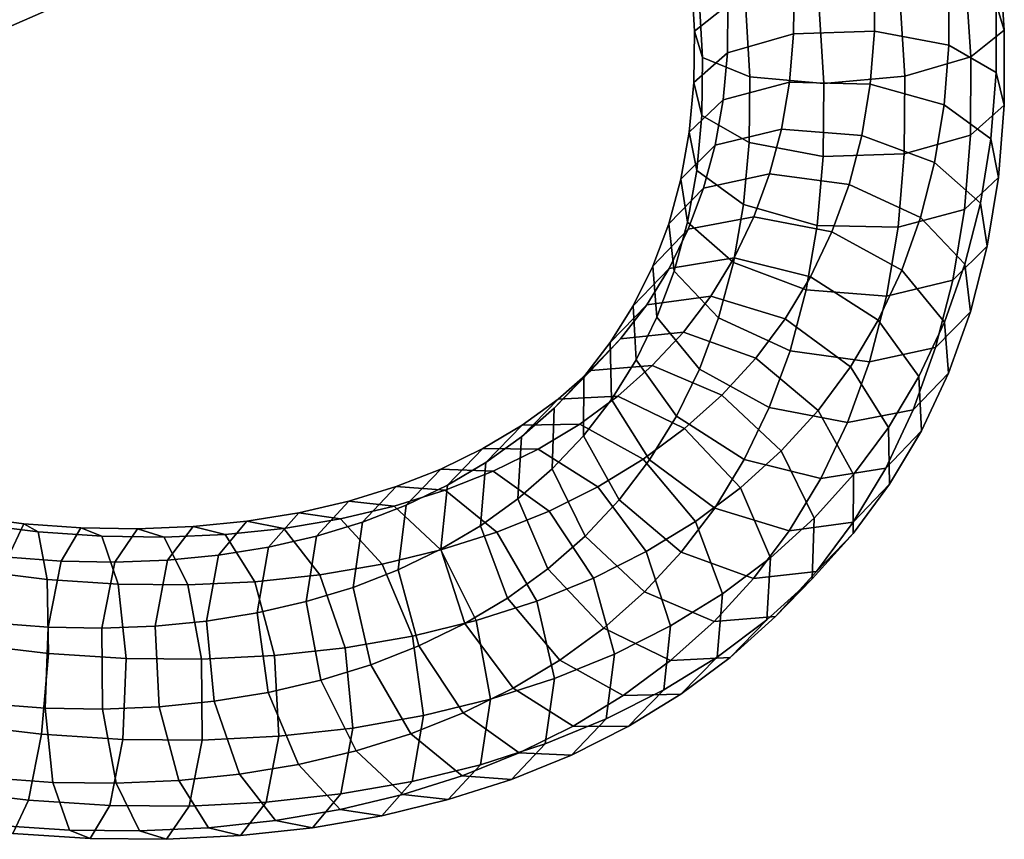
# Model space of a CAD drawing. Units: metres. Extents: x -7.2 to 8.7, y -8.3 to 8.6.
# Drawn here: x 1.6 to 7.2, y -7.8 to -3.1 of the extents above; entities that cross this region are included whole.
import ezdxf

# ---------------------------------------------------------------- set-up
doc = ezdxf.new("R2010")
doc.units = ezdxf.units.M

msp = doc.modelspace()

# ---------------------------------------------------------------- linework, layer by layer
for points in [[(7.112788, -2.612133, 1.112908), (7.156565, -2.724986, 1.562782), (7.186889, -3.164843, 1.414669), (7.14092, -3.014074, 0.976269)], [(5.396168, -2.868277, 1.215696), (5.588239, -2.736226, 0.812322), (5.605556, -3.019169, 0.706767), (5.414003, -3.170726, 1.103474)], [(7.156565, -2.724986, 1.562782), (6.964493, -2.857037, 1.966155), (6.995337, -3.3164, 1.811377), (7.186889, -3.164843, 1.414669)], [(1.481825, -3.007854, 2.169233), (1.411678, -3.179593, 1.741888), (1.732777, -3.040135, 1.571851), (1.856158, -2.846595, 1.977262)], [(5.439944, -2.981131, 1.66557), (5.396168, -2.868277, 1.215696), (5.414003, -3.170726, 1.103474), (5.459972, -3.321495, 1.541875)], [(5.983304, -2.907433, 0.458049), (6.446029, -2.865458, 0.423964), (6.444726, -3.170648, 0.286881), (5.981087, -3.186152, 0.329743)], [(6.446029, -2.865458, 0.423964), (6.869746, -2.904491, 0.613646), (6.868984, -3.251152, 0.461705), (6.444726, -3.170648, 0.286881)], [(6.964493, -2.857037, 1.966155), (6.588038, -2.972902, 2.214944), (6.617589, -3.428136, 2.060094), (6.995337, -3.3164, 1.811377)], [(5.605556, -3.019169, 0.706767), (5.983304, -2.907433, 0.458049), (5.981087, -3.186152, 0.329743), (5.602298, -3.29351, 0.578805)], [(6.869746, -2.904491, 0.613646), (7.14092, -3.014074, 0.976269), (7.140181, -3.406092, 0.807371), (6.868984, -3.251152, 0.461705)], [(5.70784, -3.044548, 2.041401), (5.439944, -2.981131, 1.66557), (5.459972, -3.321495, 1.541875), (5.731146, -3.431077, 1.904497)], [(6.588038, -2.972902, 2.214944), (6.128072, -3.041536, 2.242486), (6.154863, -3.470111, 2.094179), (6.617589, -3.428136, 2.060094)], [(1.411678, -3.179593, 1.741888), (1.239201, -3.132985, 1.311634), (1.511566, -3.013288, 1.162725), (1.732777, -3.040135, 1.571851)], [(5.414003, -3.170726, 1.103474), (5.605556, -3.019169, 0.706767), (5.602298, -3.29351, 0.578805), (5.409856, -3.463955, 0.967332)], [(6.128072, -3.041536, 2.242486), (5.70784, -3.044548, 2.041401), (5.731146, -3.431077, 1.904497), (6.154863, -3.470111, 2.094179)], [(7.14092, -3.014074, 0.976269), (7.186889, -3.164843, 1.414669), (7.18565, -3.593954, 1.231257), (7.140181, -3.406092, 0.807371)], [(5.459972, -3.321495, 1.541875), (5.414003, -3.170726, 1.103474), (5.409856, -3.463955, 0.967332), (5.455325, -3.651816, 1.391219)], [(5.602298, -3.29351, 0.578805), (5.981087, -3.186152, 0.329743), (5.957453, -3.462224, 0.179845), (5.578139, -3.562707, 0.430967)], [(5.981087, -3.186152, 0.329743), (6.444726, -3.170648, 0.286881), (6.42007, -3.472848, 0.12588), (5.957453, -3.462224, 0.179845)], [(6.444726, -3.170648, 0.286881), (6.868984, -3.251152, 0.461705), (6.84203, -3.591733, 0.283534), (6.42007, -3.472848, 0.12588)], [(7.186889, -3.164843, 1.414669), (6.995337, -3.3164, 1.811377), (6.993207, -3.764398, 1.619784), (7.18565, -3.593954, 1.231257)], [(6.868984, -3.251152, 0.461705), (7.140181, -3.406092, 0.807371), (7.110271, -3.787024, 0.610562), (6.84203, -3.591733, 0.283534)], [(5.409856, -3.463955, 0.967332), (5.602298, -3.29351, 0.578805), (5.578139, -3.562707, 0.430967), (5.383763, -3.747373, 0.81196)], [(5.731146, -3.431077, 1.904497), (5.459972, -3.321495, 1.541875), (5.455325, -3.651816, 1.391219), (5.726522, -3.806757, 1.736884)], [(6.995337, -3.3164, 1.811377), (6.617589, -3.428136, 2.060094), (6.614419, -3.871756, 1.868846), (6.993207, -3.764398, 1.619784)], [(6.154863, -3.470111, 2.094179), (5.731146, -3.431077, 1.904497), (5.726522, -3.806757, 1.736884), (6.150779, -3.88726, 1.911708)], [(6.617589, -3.428136, 2.060094), (6.154863, -3.470111, 2.094179), (6.150779, -3.88726, 1.911708), (6.614419, -3.871756, 1.868846)], [(7.140181, -3.406092, 0.807371), (7.18565, -3.593954, 1.231257), (7.152917, -4.006392, 1.019338), (7.110271, -3.787024, 0.610562)], [(5.455325, -3.651816, 1.391219), (5.409856, -3.463955, 0.967332), (5.383763, -3.747373, 0.81196), (5.42641, -3.966741, 1.220736)], [(5.578139, -3.562707, 0.430967), (5.957453, -3.462224, 0.179845), (5.911567, -3.730654, 0.012857), (5.532624, -3.82189, 0.268038)], [(5.957453, -3.462224, 0.179845), (6.42007, -3.472848, 0.12588), (6.371081, -3.767407, -0.054486), (5.911567, -3.730654, 0.012857)], [(6.42007, -3.472848, 0.12588), (6.84203, -3.591733, 0.283534), (6.788039, -3.922299, 0.084053), (6.371081, -3.767407, -0.054486)], [(5.383763, -3.747373, 0.81196), (5.578139, -3.562707, 0.430967), (5.532624, -3.82189, 0.268038), (5.33579, -4.016667, 0.642681)], [(6.84203, -3.591733, 0.283534), (7.110271, -3.787024, 0.610562), (7.050718, -4.153828, 0.391352), (6.788039, -3.922299, 0.084053)], [(7.18565, -3.593954, 1.231257), (6.993207, -3.764398, 1.619784), (6.958541, -4.191058, 1.40033), (7.152917, -4.006392, 1.019338)], [(5.726522, -3.806757, 1.736884), (5.455325, -3.651816, 1.391219), (5.42641, -3.966741, 1.220736), (5.69465, -4.162032, 1.547764)], [(5.42641, -3.966741, 1.220736), (5.383763, -3.747373, 0.81196), (5.33579, -4.016667, 0.642681), (5.373805, -4.262794, 1.0364)], [(5.532624, -3.82189, 0.268038), (5.911567, -3.730654, 0.012857), (5.843992, -3.985445, -0.168787), (5.466146, -4.067608, 0.09106)], [(5.911567, -3.730654, 0.012857), (6.371081, -3.767407, -0.054486), (6.298344, -4.047383, -0.251047), (5.843992, -3.985445, -0.168787)], [(6.371081, -3.767407, -0.054486), (6.788039, -3.922299, 0.084053), (6.707458, -4.236827, -0.13368), (6.298344, -4.047383, -0.251047)], [(6.993207, -3.764398, 1.619784), (6.614419, -3.871756, 1.868846), (6.579227, -4.291541, 1.651453), (6.958541, -4.191058, 1.40033)], [(5.33579, -4.016667, 0.642681), (5.532624, -3.82189, 0.268038), (5.466146, -4.067608, 0.09106), (5.26605, -4.271858, 0.458868)], [(6.150779, -3.88726, 1.911708), (5.726522, -3.806757, 1.736884), (5.69465, -4.162032, 1.547764), (6.116611, -4.280917, 1.705417)], [(7.110271, -3.787024, 0.610562), (7.152917, -4.006392, 1.019338), (7.088734, -4.399955, 0.785071), (7.050718, -4.153828, 0.391352)], [(6.614419, -3.871756, 1.868846), (6.150779, -3.88726, 1.911708), (6.116611, -4.280917, 1.705417), (6.579227, -4.291541, 1.651453)], [(6.788039, -3.922299, 0.084053), (7.050718, -4.153828, 0.391352), (6.961714, -4.503016, 0.151866), (6.707458, -4.236827, -0.13368)], [(5.69465, -4.162032, 1.547764), (5.42641, -3.966741, 1.220736), (5.373805, -4.262794, 1.0364), (5.636485, -4.494323, 1.343699)], [(5.466146, -4.067608, 0.09106), (5.843992, -3.985445, -0.168787), (5.753506, -4.231751, -0.365025), (5.378053, -4.303694, -0.098758)], [(5.843992, -3.985445, -0.168787), (6.298344, -4.047383, -0.251047), (6.200696, -4.317508, -0.463542), (5.753506, -4.231751, -0.365025)], [(5.373805, -4.262794, 1.0364), (5.33579, -4.016667, 0.642681), (5.26605, -4.271858, 0.458868), (5.297318, -4.543467, 0.836082)], [(6.298344, -4.047383, -0.251047), (6.707458, -4.236827, -0.13368), (6.599799, -4.537985, -0.367911), (6.200696, -4.317508, -0.463542)], [(7.152917, -4.006392, 1.019338), (6.958541, -4.191058, 1.40033), (6.8919, -4.594732, 1.159714), (7.088734, -4.399955, 0.785071)], [(5.26605, -4.271858, 0.458868), (5.466146, -4.067608, 0.09106), (5.378053, -4.303694, -0.098758), (5.174939, -4.51406, 0.263913)], [(6.116611, -4.280917, 1.705417), (5.69465, -4.162032, 1.547764), (5.636485, -4.494323, 1.343699), (6.053443, -4.649216, 1.482238)], [(7.050718, -4.153828, 0.391352), (7.088734, -4.399955, 0.785071), (6.992982, -4.774624, 0.52908), (6.961714, -4.503016, 0.151866)], [(6.958541, -4.191058, 1.40033), (6.579227, -4.291541, 1.651453), (6.512957, -4.685967, 1.414894), (6.8919, -4.594732, 1.159714)], [(5.297318, -4.543467, 0.836082), (5.26605, -4.271858, 0.458868), (5.174939, -4.51406, 0.263913), (5.19859, -4.806479, 0.625812)], [(5.378053, -4.303694, -0.098758), (5.753506, -4.231751, -0.365025), (5.640504, -4.466692, -0.571333), (5.269028, -4.527332, -0.296802)], [(5.636485, -4.494323, 1.343699), (5.373805, -4.262794, 1.0364), (5.297318, -4.543467, 0.836082), (5.551574, -4.809655, 1.121628)], [(5.753506, -4.231751, -0.365025), (6.200696, -4.317508, -0.463542), (6.078442, -4.575233, -0.687384), (5.640504, -4.466692, -0.571333)], [(6.579227, -4.291541, 1.651453), (6.116611, -4.280917, 1.705417), (6.053443, -4.649216, 1.482238), (6.512957, -4.685967, 1.414894)], [(6.707458, -4.236827, -0.13368), (6.961714, -4.503016, 0.151866), (6.843876, -4.834106, -0.103756), (6.599799, -4.537985, -0.367911)], [(5.174939, -4.51406, 0.263913), (5.378053, -4.303694, -0.098758), (5.269028, -4.527332, -0.296802), (5.063551, -4.740905, 0.062648)], [(6.200696, -4.317508, -0.463542), (6.599799, -4.537985, -0.367911), (6.465497, -4.823873, -0.61386), (6.078442, -4.575233, -0.687384)], [(7.088734, -4.399955, 0.785071), (6.8919, -4.594732, 1.159714), (6.792886, -4.978874, 0.896887), (6.992982, -4.774624, 0.52908)], [(5.269028, -4.527332, -0.296802), (5.640504, -4.466692, -0.571333), (5.506754, -4.685225, -0.78439), (5.140233, -4.735133, -0.501176)], [(5.640504, -4.466692, -0.571333), (6.078442, -4.575233, -0.687384), (5.933482, -4.815217, -0.918719), (5.506754, -4.685225, -0.78439)], [(6.053443, -4.649216, 1.482238), (5.636485, -4.494323, 1.343699), (5.551574, -4.809655, 1.121628), (5.960689, -4.999099, 1.238995)], [(6.961714, -4.503016, 0.151866), (6.992982, -4.774624, 0.52908), (6.867527, -5.126526, 0.258141), (6.843876, -4.834106, -0.103756)], [(5.063551, -4.740905, 0.062648), (5.269028, -4.527332, -0.296802), (5.140233, -4.735133, -0.501176), (4.932127, -4.951569, -0.144965)], [(5.19859, -4.806479, 0.625812), (5.174939, -4.51406, 0.263913), (5.063551, -4.740905, 0.062648), (5.07913, -5.050185, 0.410704)], [(5.551574, -4.809655, 1.121628), (5.297318, -4.543467, 0.836082), (5.19859, -4.806479, 0.625812), (5.442667, -5.102601, 0.889966)], [(6.599799, -4.537985, -0.367911), (6.843876, -4.834106, -0.103756), (6.697958, -5.145987, -0.370461), (6.465497, -4.823873, -0.61386)], [(6.078442, -4.575233, -0.687384), (6.465497, -4.823873, -0.61386), (6.306075, -5.090278, -0.868171), (5.933482, -4.815217, -0.918719)], [(6.8919, -4.594732, 1.159714), (6.512957, -4.685967, 1.414894), (6.41504, -5.061038, 1.156734), (6.792886, -4.978874, 0.896887)], [(6.512957, -4.685967, 1.414894), (6.053443, -4.649216, 1.482238), (5.960689, -4.999099, 1.238995), (6.41504, -5.061038, 1.156734)], [(5.140233, -4.735133, -0.501176), (5.506754, -4.685225, -0.78439), (5.350455, -4.891242, -1.004419), (4.99062, -4.930086, -0.711079)], [(5.506754, -4.685225, -0.78439), (5.933482, -4.815217, -0.918719), (5.764102, -5.041129, -1.157616), (5.350455, -4.891242, -1.004419)], [(4.932127, -4.951569, -0.144965), (5.140233, -4.735133, -0.501176), (4.99062, -4.930086, -0.711079), (4.781013, -5.147254, -0.356195)], [(5.07913, -5.050185, 0.410704), (5.063551, -4.740905, 0.062648), (4.932127, -4.951569, -0.144965), (4.938198, -5.276539, 0.188797)], [(6.992982, -4.774624, 0.52908), (6.792886, -4.978874, 0.896887), (6.664413, -5.336891, 0.620813), (6.867527, -5.126526, 0.258141)], [(5.442667, -5.102601, 0.889966), (5.19859, -4.806479, 0.625812), (5.07913, -5.050185, 0.410704), (5.311591, -5.372299, 0.654103)], [(5.960689, -4.999099, 1.238995), (5.551574, -4.809655, 1.121628), (5.442667, -5.102601, 0.889966), (5.841771, -5.323077, 0.985597)], [(5.933482, -4.815217, -0.918719), (6.306075, -5.090278, -0.868171), (6.120723, -5.339585, -1.129621), (5.764102, -5.041129, -1.157616)], [(6.465497, -4.823873, -0.61386), (6.697958, -5.145987, -0.370461), (6.524696, -5.436705, -0.646289), (6.306075, -5.090278, -0.868171)], [(6.843876, -4.834106, -0.103756), (6.867527, -5.126526, 0.258141), (6.713537, -5.455266, -0.022406), (6.697958, -5.145987, -0.370461)], [(4.99062, -4.930086, -0.711079), (5.350455, -4.891242, -1.004419), (5.17247, -5.083309, -1.227364), (4.821317, -5.110797, -0.922446)], [(5.350455, -4.891242, -1.004419), (5.764102, -5.041129, -1.157616), (5.571028, -5.2518, -1.399992), (5.17247, -5.083309, -1.227364)], [(4.781013, -5.147254, -0.356195), (4.99062, -4.930086, -0.711079), (4.821317, -5.110797, -0.922446), (4.611661, -5.326898, -0.566941)], [(4.938198, -5.276539, 0.188797), (4.932127, -4.951569, -0.144965), (4.781013, -5.147254, -0.356195), (4.7778, -5.484555, -0.034859)], [(6.41504, -5.061038, 1.156734), (5.960689, -4.999099, 1.238995), (5.841771, -5.323077, 0.985597), (6.28896, -5.408834, 0.88708)], [(6.792886, -4.978874, 0.896887), (6.41504, -5.061038, 1.156734), (6.28896, -5.408834, 0.88708), (6.664413, -5.336891, 0.620813)], [(5.311591, -5.372299, 0.654103), (5.07913, -5.050185, 0.410704), (4.938198, -5.276539, 0.188797), (5.156819, -5.622966, 0.410678)], [(5.764102, -5.041129, -1.157616), (6.120723, -5.339585, -1.129621), (5.9102, -5.571122, -1.394076), (5.571028, -5.2518, -1.399992)], [(4.611661, -5.326898, -0.566941), (4.821317, -5.110797, -0.922446), (4.633903, -5.274925, -1.133466), (4.424313, -5.489949, -0.77727)], [(4.821317, -5.110797, -0.922446), (5.17247, -5.083309, -1.227364), (4.975289, -5.257926, -1.450019), (4.633903, -5.274925, -1.133466)], [(5.17247, -5.083309, -1.227364), (5.571028, -5.2518, -1.399992), (5.356996, -5.443506, -1.642108), (4.975289, -5.257926, -1.450019)], [(5.841771, -5.323077, 0.985597), (5.442667, -5.102601, 0.889966), (5.311591, -5.372299, 0.654103), (5.698646, -5.620939, 0.727627)], [(6.306075, -5.090278, -0.868171), (6.524696, -5.436705, -0.646289), (6.324763, -5.70664, -0.927935), (6.120723, -5.339585, -1.129621)], [(6.867527, -5.126526, 0.258141), (6.664413, -5.336891, 0.620813), (6.50806, -5.668839, 0.337044), (6.713537, -5.455266, -0.022406)], [(4.7778, -5.484555, -0.034859), (4.781013, -5.147254, -0.356195), (4.611661, -5.326898, -0.566941), (4.599679, -5.673709, -0.256106)], [(6.697958, -5.145987, -0.370461), (6.713537, -5.455266, -0.022406), (6.530767, -5.761674, -0.312528), (6.524696, -5.436705, -0.646289)], [(4.424313, -5.489949, -0.77727), (4.633903, -5.274925, -1.133466), (4.427439, -5.424174, -1.342781), (4.219686, -5.636916, -0.984147)], [(4.633903, -5.274925, -1.133466), (4.975289, -5.257926, -1.450019), (4.756914, -5.417536, -1.672085), (4.427439, -5.424174, -1.342781)], [(4.975289, -5.257926, -1.450019), (5.356996, -5.443506, -1.642108), (5.119829, -5.618781, -1.883822), (4.756914, -5.417536, -1.672085)], [(5.156819, -5.622966, 0.410678), (4.938198, -5.276539, 0.188797), (4.7778, -5.484555, -0.034859), (4.98184, -5.85161, 0.166827)], [(5.571028, -5.2518, -1.399992), (5.9102, -5.571122, -1.394076), (5.676747, -5.781939, -1.658265), (5.356996, -5.443506, -1.642108)], [(4.599679, -5.673709, -0.256106), (4.611661, -5.326898, -0.566941), (4.424313, -5.489949, -0.77727), (4.402678, -5.845383, -0.476873)], [(6.28896, -5.408834, 0.88708), (5.841771, -5.323077, 0.985597), (5.698646, -5.620939, 0.727627), (6.136584, -5.72948, 0.611575)], [(6.120723, -5.339585, -1.129621), (6.324763, -5.70664, -0.927935), (6.099102, -5.955714, -1.2112), (5.9102, -5.571122, -1.394076)], [(6.664413, -5.336891, 0.620813), (6.28896, -5.408834, 0.88708), (6.136584, -5.72948, 0.611575), (6.50806, -5.668839, 0.337044)], [(5.698646, -5.620939, 0.727627), (5.311591, -5.372299, 0.654103), (5.156819, -5.622966, 0.410678), (5.529412, -5.898027, 0.461226)], [(4.219686, -5.636916, -0.984147), (4.427439, -5.424174, -1.342781), (4.203286, -5.557803, -1.546654), (3.99943, -5.767315, -1.183906)], [(4.427439, -5.424174, -1.342781), (4.756914, -5.417536, -1.672085), (4.518397, -5.561345, -1.889774), (4.203286, -5.557803, -1.546654)], [(4.756914, -5.417536, -1.672085), (5.119829, -5.618781, -1.883822), (4.860331, -5.776992, -2.121326), (4.518397, -5.561345, -1.889774)], [(5.356996, -5.443506, -1.642108), (5.676747, -5.781939, -1.658265), (5.41894, -5.973986, -1.921257), (5.119829, -5.618781, -1.883822)], [(6.524696, -5.436705, -0.646289), (6.530767, -5.761674, -0.312528), (6.321549, -6.043941, -0.606599), (6.324763, -5.70664, -0.927935)], [(6.713537, -5.455266, -0.022406), (6.50806, -5.668839, 0.337044), (6.322661, -5.97811, 0.043683), (6.530767, -5.761674, -0.312528)], [(4.402678, -5.845383, -0.476873), (4.424313, -5.489949, -0.77727), (4.219686, -5.636916, -0.984147), (4.189322, -5.998758, -0.692279)], [(4.98184, -5.85161, 0.166827), (4.7778, -5.484555, -0.034859), (4.599679, -5.673709, -0.256106), (4.788583, -6.0583, -0.07323)], [(3.99943, -5.767315, -1.183906), (4.203286, -5.557803, -1.546654), (3.96282, -5.674634, -1.744024), (3.763232, -5.881217, -1.377246)], [(4.203286, -5.557803, -1.546654), (4.518397, -5.561345, -1.889774), (4.262438, -5.68724, -2.100548), (3.96282, -5.674634, -1.744024)], [(4.518397, -5.561345, -1.889774), (4.860331, -5.776992, -2.121326), (4.581802, -5.915658, -2.351287), (4.262438, -5.68724, -2.100548)], [(5.9102, -5.571122, -1.394076), (6.099102, -5.955714, -1.2112), (5.848864, -6.182543, -1.494158), (5.676747, -5.781939, -1.658265)], [(5.119829, -5.618781, -1.883822), (5.41894, -5.973986, -1.921257), (5.137466, -6.146962, -2.179266), (4.860331, -5.776992, -2.121326)], [(5.529412, -5.898027, 0.461226), (5.156819, -5.622966, 0.410678), (4.98184, -5.85161, 0.166827), (5.338461, -6.150066, 0.194821)], [(6.136584, -5.72948, 0.611575), (5.698646, -5.620939, 0.727627), (5.529412, -5.898027, 0.461226), (5.95614, -6.028019, 0.326897)], [(3.763232, -5.881217, -1.377246), (3.96282, -5.674634, -1.744024), (3.706082, -5.775064, -1.932419), (3.513, -5.97828, -1.560315)], [(3.96282, -5.674634, -1.744024), (4.262438, -5.68724, -2.100548), (3.987571, -5.796207, -2.303034), (3.706082, -5.775064, -1.932419)], [(4.189322, -5.998758, -0.692279), (4.219686, -5.636916, -0.984147), (3.99943, -5.767315, -1.183906), (3.961454, -6.133743, -0.898726)], [(4.262438, -5.68724, -2.100548), (4.581802, -5.915658, -2.351287), (4.282042, -6.036046, -2.572855), (3.987571, -5.796207, -2.303034)], [(4.788583, -6.0583, -0.07323), (4.599679, -5.673709, -0.256106), (4.402678, -5.845383, -0.476873), (4.574796, -6.245987, -0.312767)], [(6.50806, -5.668839, 0.337044), (6.136584, -5.72948, 0.611575), (5.95614, -6.028019, 0.326897), (6.322661, -5.97811, 0.043683)], [(6.324763, -5.70664, -0.927935), (6.321549, -6.043941, -0.606599), (6.087121, -6.302524, -0.900365), (6.099102, -5.955714, -1.2112)], [(3.513, -5.97828, -1.560315), (3.706082, -5.775064, -1.932419), (3.434832, -5.858528, -2.108245), (3.250789, -6.058167, -1.729681)], [(3.706082, -5.775064, -1.932419), (3.987571, -5.796207, -2.303034), (3.695171, -5.887558, -2.493499), (3.434832, -5.858528, -2.108245)], [(3.987571, -5.796207, -2.303034), (4.282042, -6.036046, -2.572855), (3.962047, -6.137479, -2.782212), (3.695171, -5.887558, -2.493499)], [(3.961454, -6.133743, -0.898726), (3.99943, -5.767315, -1.183906), (3.763232, -5.881217, -1.377246), (3.717152, -6.251637, -1.09849)], [(4.860331, -5.776992, -2.121326), (5.137466, -6.146962, -2.179266), (4.83534, -6.298685, -2.429055), (4.581802, -5.915658, -2.351287)], [(5.676747, -5.781939, -1.658265), (5.848864, -6.182543, -1.494158), (5.5741, -6.387972, -1.77436), (5.41894, -5.973986, -1.921257)], [(6.530767, -5.761674, -0.312528), (6.322661, -5.97811, 0.043683), (6.111943, -6.261108, -0.251716), (6.321549, -6.043941, -0.606599)], [(3.250789, -6.058167, -1.729681), (3.434832, -5.858528, -2.108245), (3.149465, -5.924788, -2.271545), (2.974966, -6.121446, -1.886948)], [(3.434832, -5.858528, -2.108245), (3.695171, -5.887558, -2.493499), (3.38755, -5.960312, -2.670408), (3.149465, -5.924788, -2.271545)], [(4.574796, -6.245987, -0.312767), (4.402678, -5.845383, -0.476873), (4.189322, -5.998758, -0.692279), (4.344482, -6.412745, -0.545382)], [(5.338461, -6.150066, 0.194821), (4.98184, -5.85161, 0.166827), (4.788583, -6.0583, -0.07323), (5.127754, -6.377622, -0.067314)], [(3.695171, -5.887558, -2.493499), (3.962047, -6.137479, -2.782212), (3.625428, -6.2185, -2.976663), (3.38755, -5.960312, -2.670408)], [(3.717152, -6.251637, -1.09849), (3.763232, -5.881217, -1.377246), (3.513, -5.97828, -1.560315), (3.460062, -6.351405, -1.286427)], [(4.581802, -5.915658, -2.351287), (4.83534, -6.298685, -2.429055), (4.510592, -6.430314, -2.669583), (4.282042, -6.036046, -2.572855)], [(5.95614, -6.028019, 0.326897), (5.529412, -5.898027, 0.461226), (5.338461, -6.150066, 0.194821), (5.752108, -6.299953, 0.041624)], [(1.486197, -6.17822, -2.381524), (1.576503, -5.987411, -2.796826), (1.246178, -5.944979, -2.829476), (1.177928, -6.137928, -2.410964)], [(1.576503, -5.987411, -2.796826), (1.65816, -6.034091, -3.253106), (1.289872, -5.987989, -3.291298), (1.246178, -5.944979, -2.829476)], [(2.974966, -6.121446, -1.886948), (3.149465, -5.924788, -2.271545), (2.851789, -5.973492, -2.418623), (2.689592, -6.16739, -2.027299)], [(3.149465, -5.924788, -2.271545), (3.38755, -5.960312, -2.670408), (3.06434, -6.014476, -2.831153), (2.851789, -5.973492, -2.418623)], [(3.38755, -5.960312, -2.670408), (3.625428, -6.2185, -2.976663), (3.270292, -6.279362, -3.154353), (3.06434, -6.014476, -2.831153)], [(6.099102, -5.955714, -1.2112), (6.087121, -6.302524, -0.900365), (5.827229, -6.537976, -1.193762), (5.848864, -6.182543, -1.494158)], [(1.65816, -6.034091, -3.253106), (1.709288, -6.305753, -3.628106), (1.297303, -6.255434, -3.672686), (1.289872, -5.987989, -3.291298)], [(1.790189, -6.201279, -2.328313), (1.902398, -6.01138, -2.738662), (1.576503, -5.987411, -2.796826), (1.486197, -6.17822, -2.381524)], [(1.902398, -6.01138, -2.738662), (2.021749, -6.059612, -3.186399), (1.65816, -6.034091, -3.253106), (1.576503, -5.987411, -2.796826)], [(2.095639, -6.207179, -2.249199), (2.226568, -6.016897, -2.653785), (1.902398, -6.01138, -2.738662), (1.790189, -6.201279, -2.328313)], [(2.226568, -6.016897, -2.653785), (2.37959, -6.064497, -3.091229), (2.021749, -6.059612, -3.186399), (1.902398, -6.01138, -2.738662)], [(2.397696, -6.195775, -2.147279), (2.544505, -6.004144, -2.54573), (2.226568, -6.016897, -2.653785), (2.095639, -6.207179, -2.249199)], [(2.544505, -6.004144, -2.54573), (2.727743, -6.049309, -2.971667), (2.37959, -6.064497, -3.091229), (2.226568, -6.016897, -2.653785)], [(2.689592, -6.16739, -2.027299), (2.851789, -5.973492, -2.418623), (2.544505, -6.004144, -2.54573), (2.397696, -6.195775, -2.147279)], [(2.851789, -5.973492, -2.418623), (3.06434, -6.014476, -2.831153), (2.727743, -6.049309, -2.971667), (2.544505, -6.004144, -2.54573)], [(3.06434, -6.014476, -2.831153), (3.270292, -6.279362, -3.154353), (2.898313, -6.31917, -3.310961), (2.727743, -6.049309, -2.971667)], [(3.460062, -6.351405, -1.286427), (3.513, -5.97828, -1.560315), (3.250789, -6.058167, -1.729681), (3.192354, -6.432984, -1.459241)], [(4.344482, -6.412745, -0.545382), (4.189322, -5.998758, -0.692279), (3.961454, -6.133743, -0.898726), (4.099533, -6.558903, -0.76753)], [(5.41894, -5.973986, -1.921257), (5.5741, -6.387972, -1.77436), (5.275545, -6.572121, -2.048069), (5.137466, -6.146962, -2.179266)], [(6.322661, -5.97811, 0.043683), (5.95614, -6.028019, 0.326897), (5.752108, -6.299953, 0.041624), (6.111943, -6.261108, -0.251716)], [(2.021749, -6.059612, -3.186399), (2.116261, -6.333052, -3.551552), (1.709288, -6.305753, -3.628106), (1.65816, -6.034091, -3.253106)], [(2.37959, -6.064497, -3.091229), (2.513702, -6.337225, -3.444319), (2.116261, -6.333052, -3.551552), (2.021749, -6.059612, -3.186399)], [(2.727743, -6.049309, -2.971667), (2.898313, -6.31917, -3.310961), (2.513702, -6.337225, -3.444319), (2.37959, -6.064497, -3.091229)], [(3.192354, -6.432984, -1.459241), (3.250789, -6.058167, -1.729681), (2.974966, -6.121446, -1.886948), (2.91081, -6.497591, -1.61967)], [(4.282042, -6.036046, -2.572855), (4.510592, -6.430314, -2.669583), (4.163951, -6.541325, -2.897026), (3.962047, -6.137479, -2.782212)], [(5.127754, -6.377622, -0.067314), (4.788583, -6.0583, -0.07323), (4.574796, -6.245987, -0.312767), (4.894547, -6.58442, -0.328924)], [(6.321549, -6.043941, -0.606599), (6.111943, -6.261108, -0.251716), (5.877465, -6.518625, -0.544861), (6.087121, -6.302524, -0.900365)], [(2.91081, -6.497591, -1.61967), (2.974966, -6.121446, -1.886948), (2.689592, -6.16739, -2.027299), (2.621209, -6.544218, -1.762037)], [(3.962047, -6.137479, -2.782212), (4.163951, -6.541325, -2.897026), (3.799359, -6.630171, -3.108249), (3.625428, -6.2185, -2.976663)], [(4.099533, -6.558903, -0.76753), (3.961454, -6.133743, -0.898726), (3.717152, -6.251637, -1.09849), (3.836929, -6.68664, -0.982451)], [(1.715187, -6.578427, -2.065305), (1.790189, -6.201279, -2.328313), (1.486197, -6.17822, -2.381524), (1.411439, -6.555392, -2.118481)], [(2.326654, -6.572856, -1.883078), (2.397696, -6.195775, -2.147279), (2.095639, -6.207179, -2.249199), (2.021885, -6.584356, -1.98588)], [(2.621209, -6.544218, -1.762037), (2.689592, -6.16739, -2.027299), (2.397696, -6.195775, -2.147279), (2.326654, -6.572856, -1.883078)], [(5.137466, -6.146962, -2.179266), (5.275545, -6.572121, -2.048069), (4.955117, -6.733688, -2.313015), (4.83534, -6.298685, -2.429055)], [(5.752108, -6.299953, 0.041624), (5.338461, -6.150066, 0.194821), (5.127754, -6.377622, -0.067314), (5.526313, -6.546113, -0.239943)], [(5.848864, -6.182543, -1.494158), (5.827229, -6.537976, -1.193762), (5.543736, -6.749815, -1.482491), (5.5741, -6.387972, -1.77436)], [(2.021885, -6.584356, -1.98588), (2.095639, -6.207179, -2.249199), (1.790189, -6.201279, -2.328313), (1.715187, -6.578427, -2.065305)], [(3.625428, -6.2185, -2.976663), (3.799359, -6.630171, -3.108249), (3.41446, -6.697174, -3.301621), (3.270292, -6.279362, -3.154353)], [(3.836929, -6.68664, -0.982451), (3.717152, -6.251637, -1.09849), (3.460062, -6.351405, -1.286427), (3.561451, -6.794459, -1.184144)], [(4.894547, -6.58442, -0.328924), (4.574796, -6.245987, -0.312767), (4.344482, -6.412745, -0.545382), (4.643594, -6.767949, -0.582817)], [(1.709288, -6.305753, -3.628106), (1.716187, -6.729605, -3.821343), (1.266478, -6.675651, -3.871448), (1.297303, -6.255434, -3.672686)], [(2.116261, -6.333052, -3.551552), (2.16061, -6.758431, -3.73628), (1.716187, -6.729605, -3.821343), (1.709288, -6.305753, -3.628106)], [(3.270292, -6.279362, -3.154353), (3.41446, -6.697174, -3.301621), (3.010509, -6.741416, -3.472698), (2.898313, -6.31917, -3.310961)], [(4.83534, -6.298685, -2.429055), (4.955117, -6.733688, -2.313015), (4.611981, -6.873368, -2.5673), (4.510592, -6.430314, -2.669583)], [(6.111943, -6.261108, -0.251716), (5.752108, -6.299953, 0.041624), (5.526313, -6.546113, -0.239943), (5.877465, -6.518625, -0.544861)], [(6.087121, -6.302524, -0.900365), (5.877465, -6.518625, -0.544861), (5.617639, -6.753, -0.837566), (5.827229, -6.537976, -1.193762)], [(2.513702, -6.337225, -3.444319), (2.592969, -6.762002, -3.618444), (2.16061, -6.758431, -3.73628), (2.116261, -6.333052, -3.551552)], [(2.898313, -6.31917, -3.310961), (3.010509, -6.741416, -3.472698), (2.592969, -6.762002, -3.618444), (2.513702, -6.337225, -3.444319)], [(3.561451, -6.794459, -1.184144), (3.460062, -6.351405, -1.286427), (3.192354, -6.432984, -1.459241), (3.275187, -6.882544, -1.369391)], [(4.643594, -6.767949, -0.582817), (4.344482, -6.412745, -0.545382), (4.099533, -6.558903, -0.76753), (4.376668, -6.928872, -0.82547)], [(5.526313, -6.546113, -0.239943), (5.127754, -6.377622, -0.067314), (4.894547, -6.58442, -0.328924), (5.276254, -6.77, -0.521013)], [(5.5741, -6.387972, -1.77436), (5.543736, -6.749815, -1.482491), (5.237569, -6.938549, -1.76289), (5.275545, -6.572121, -2.048069)], [(3.275187, -6.882544, -1.369391), (3.192354, -6.432984, -1.459241), (2.91081, -6.497591, -1.61967), (2.974189, -6.952437, -1.541329)], [(4.510592, -6.430314, -2.669583), (4.611981, -6.873368, -2.5673), (4.246784, -6.990885, -2.807175), (4.163951, -6.541325, -2.897026)], [(2.974189, -6.952437, -1.541329), (2.91081, -6.497591, -1.61967), (2.621209, -6.544218, -1.762037), (2.664964, -7.003003, -1.693914)], [(5.877465, -6.518625, -0.544861), (5.526313, -6.546113, -0.239943), (5.276254, -6.77, -0.521013), (5.617639, -6.753, -0.837566)], [(1.697491, -7.041766, -2.020109), (1.715187, -6.578427, -2.065305), (1.411439, -6.555392, -2.118481), (1.37226, -7.017863, -2.078179)], [(2.025068, -7.047364, -1.934385), (2.021885, -6.584356, -1.98588), (1.715187, -6.578427, -2.065305), (1.697491, -7.041766, -2.020109)], [(2.350414, -7.034348, -1.823921), (2.326654, -6.572856, -1.883078), (2.021885, -6.584356, -1.98588), (2.025068, -7.047364, -1.934385)], [(2.664964, -7.003003, -1.693914), (2.621209, -6.544218, -1.762037), (2.326654, -6.572856, -1.883078), (2.350414, -7.034348, -1.823921)], [(4.163951, -6.541325, -2.897026), (4.246784, -6.990885, -2.807175), (3.862737, -7.085016, -3.029907), (3.799359, -6.630171, -3.108249)], [(4.376668, -6.928872, -0.82547), (4.099533, -6.558903, -0.76753), (3.836929, -6.68664, -0.982451), (4.090467, -7.069666, -1.060219)], [(5.276254, -6.77, -0.521013), (4.894547, -6.58442, -0.328924), (4.643594, -6.767949, -0.582817), (5.006508, -6.969194, -0.794554)], [(5.275545, -6.572121, -2.048069), (5.237569, -6.938549, -1.76289), (4.909037, -7.104108, -2.034261), (4.955117, -6.733688, -2.313015)], [(5.827229, -6.537976, -1.193762), (5.617639, -6.753, -0.837566), (5.335983, -6.962556, -1.123857), (5.543736, -6.749815, -1.482491)], [(3.799359, -6.630171, -3.108249), (3.862737, -7.085016, -3.029907), (3.458214, -7.155959, -3.233498), (3.41446, -6.697174, -3.301621)], [(1.716187, -6.729605, -3.821343), (1.677008, -7.192076, -3.781041), (1.205659, -7.136044, -3.834325), (1.266478, -6.675651, -3.871448)], [(3.41446, -6.697174, -3.301621), (3.458214, -7.155959, -3.233498), (3.034268, -7.202908, -3.413541), (3.010509, -6.741416, -3.472698)], [(4.090467, -7.069666, -1.060219), (3.836929, -6.68664, -0.982451), (3.561451, -6.794459, -1.184144), (3.790002, -7.188727, -1.280872)], [(2.16061, -6.758431, -3.73628), (2.142913, -7.22177, -3.691085), (1.677008, -7.192076, -3.781041), (1.716187, -6.729605, -3.821343)], [(2.592969, -6.762002, -3.618444), (2.596152, -7.225011, -3.566949), (2.142913, -7.22177, -3.691085), (2.16061, -6.758431, -3.73628)], [(3.010509, -6.741416, -3.472698), (3.034268, -7.202908, -3.413541), (2.596152, -7.225011, -3.566949), (2.592969, -6.762002, -3.618444)], [(4.955117, -6.733688, -2.313015), (4.909037, -7.104108, -2.034261), (4.559043, -7.246492, -2.293412), (4.611981, -6.873368, -2.5673)], [(5.617639, -6.753, -0.837566), (5.276254, -6.77, -0.521013), (5.006508, -6.969194, -0.794554), (5.335983, -6.962556, -1.123857)], [(5.543736, -6.749815, -1.482491), (5.335983, -6.962556, -1.123857), (5.033714, -7.148061, -1.400142), (5.237569, -6.938549, -1.76289)], [(3.790002, -7.188727, -1.280872), (3.561451, -6.794459, -1.184144), (3.275187, -6.882544, -1.369391), (3.477092, -7.286389, -1.484205)], [(5.006508, -6.969194, -0.794554), (4.643594, -6.767949, -0.582817), (4.376668, -6.928872, -0.82547), (4.718603, -7.144519, -1.057022)], [(4.611981, -6.873368, -2.5673), (4.559043, -7.246492, -2.293412), (4.18835, -7.365701, -2.536735), (4.246784, -6.990885, -2.807175)], [(3.477092, -7.286389, -1.484205), (3.275187, -6.882544, -1.369391), (2.974189, -6.952437, -1.541329), (3.148119, -7.364107, -1.672914)], [(4.718603, -7.144519, -1.057022), (4.376668, -6.928872, -0.82547), (4.090467, -7.069666, -1.060219), (4.409832, -7.298085, -1.310958)], [(3.148119, -7.364107, -1.672914), (2.974189, -6.952437, -1.541329), (2.664964, -7.003003, -1.693914), (2.809132, -7.420814, -1.841182)], [(5.237569, -6.938549, -1.76289), (5.033714, -7.148061, -1.400142), (4.709449, -7.310691, -1.667482), (4.909037, -7.104108, -2.034261)], [(5.335983, -6.962556, -1.123857), (5.006508, -6.969194, -0.794554), (4.718603, -7.144519, -1.057022), (5.033714, -7.148061, -1.400142)], [(1.74184, -7.467145, -2.204837), (1.697491, -7.041766, -2.020109), (1.37226, -7.017863, -2.078179), (1.379159, -7.441715, -2.271417)], [(2.104336, -7.472141, -2.108511), (2.025068, -7.047364, -1.934385), (1.697491, -7.041766, -2.020109), (1.74184, -7.467145, -2.204837)], [(2.46261, -7.456594, -1.985658), (2.350414, -7.034348, -1.823921), (2.025068, -7.047364, -1.934385), (2.104336, -7.472141, -2.108511)], [(2.809132, -7.420814, -1.841182), (2.664964, -7.003003, -1.693914), (2.350414, -7.034348, -1.823921), (2.46261, -7.456594, -1.985658)], [(4.246784, -6.990885, -2.807175), (4.18835, -7.365701, -2.536735), (3.798582, -7.461162, -2.762629), (3.862737, -7.085016, -3.029907)], [(3.862737, -7.085016, -3.029907), (3.798582, -7.461162, -2.762629), (3.389831, -7.532786, -2.968236), (3.458214, -7.155959, -3.233498)], [(4.409832, -7.298085, -1.310958), (4.090467, -7.069666, -1.060219), (3.790002, -7.188727, -1.280872), (4.084473, -7.428565, -1.550693)], [(1.677008, -7.192076, -3.781041), (1.60225, -7.569248, -3.517999), (1.131141, -7.513251, -3.571265), (1.205659, -7.136044, -3.834325)], [(3.458214, -7.155959, -3.233498), (3.389831, -7.532786, -2.968236), (2.963226, -7.579988, -3.14934), (3.034268, -7.202908, -3.413541)], [(4.909037, -7.104108, -2.034261), (4.709449, -7.310691, -1.667482), (4.365962, -7.449708, -1.921309), (4.559043, -7.246492, -2.293412)], [(5.033714, -7.148061, -1.400142), (4.718603, -7.144519, -1.057022), (4.409832, -7.298085, -1.310958), (4.709449, -7.310691, -1.667482)], [(2.142913, -7.22177, -3.691085), (2.067912, -7.598917, -3.428076), (1.60225, -7.569248, -3.517999), (1.677008, -7.192076, -3.781041)], [(3.034268, -7.202908, -3.413541), (2.963226, -7.579988, -3.14934), (2.522398, -7.602188, -3.303631), (2.596152, -7.225011, -3.566949)], [(4.084473, -7.428565, -1.550693), (3.790002, -7.188727, -1.280872), (3.477092, -7.286389, -1.484205), (3.743968, -7.53631, -1.772918)], [(2.596152, -7.225011, -3.566949), (2.522398, -7.602188, -3.303631), (2.067912, -7.598917, -3.428076), (2.142913, -7.22177, -3.691085)], [(4.559043, -7.246492, -2.293412), (4.365962, -7.449708, -1.921309), (4.004306, -7.56534, -2.158171), (4.18835, -7.365701, -2.536735)], [(3.743968, -7.53631, -1.772918), (3.477092, -7.286389, -1.484205), (3.148119, -7.364107, -1.672914), (3.385997, -7.622295, -1.979169)], [(4.709449, -7.310691, -1.667482), (4.409832, -7.298085, -1.310958), (4.084473, -7.428565, -1.550693), (4.365962, -7.449708, -1.921309)], [(3.385997, -7.622295, -1.979169), (3.148119, -7.364107, -1.672914), (2.809132, -7.420814, -1.841182), (3.015083, -7.6857, -2.164382)], [(4.18835, -7.365701, -2.536735), (4.004306, -7.56534, -2.158171), (3.624083, -7.657819, -2.378032), (3.798582, -7.461162, -2.762629)], [(3.015083, -7.6857, -2.164382), (2.809132, -7.420814, -1.841182), (2.46261, -7.456594, -1.985658), (2.633179, -7.726455, -2.324952)], [(4.365962, -7.449708, -1.921309), (4.084473, -7.428565, -1.550693), (3.743968, -7.53631, -1.772918), (4.004306, -7.56534, -2.158171)], [(1.836352, -7.740585, -2.569991), (1.74184, -7.467145, -2.204837), (1.379159, -7.441715, -2.271417), (1.430287, -7.713377, -2.646417)], [(2.238447, -7.744869, -2.461601), (2.104336, -7.472141, -2.108511), (1.74184, -7.467145, -2.204837), (1.836352, -7.740585, -2.569991)], [(2.633179, -7.726455, -2.324952), (2.46261, -7.456594, -1.985658), (2.104336, -7.472141, -2.108511), (2.238447, -7.744869, -2.461601)], [(3.798582, -7.461162, -2.762629), (3.624083, -7.657819, -2.378032), (3.227634, -7.726685, -2.576912), (3.389831, -7.532786, -2.968236)], [(1.60225, -7.569248, -3.517999), (1.511943, -7.760057, -3.102697), (1.062891, -7.706199, -3.152753), (1.131141, -7.513251, -3.571265)], [(3.389831, -7.532786, -2.968236), (3.227634, -7.726685, -2.576912), (2.816417, -7.77162, -2.750889), (2.963226, -7.579988, -3.14934)], [(4.004306, -7.56534, -2.158171), (3.743968, -7.53631, -1.772918), (3.385997, -7.622295, -1.979169), (3.624083, -7.657819, -2.378032)], [(2.067912, -7.598917, -3.428076), (1.955703, -7.788816, -3.017727), (1.511943, -7.760057, -3.102697), (1.60225, -7.569248, -3.517999)], [(2.522398, -7.602188, -3.303631), (2.391469, -7.792469, -2.899045), (1.955703, -7.788816, -3.017727), (2.067912, -7.598917, -3.428076)], [(2.963226, -7.579988, -3.14934), (2.816417, -7.77162, -2.750889), (2.391469, -7.792469, -2.899045), (2.522398, -7.602188, -3.303631)], [(3.624083, -7.657819, -2.378032), (3.385997, -7.622295, -1.979169), (3.015083, -7.6857, -2.164382), (3.227634, -7.726685, -2.576912)], [(1.955703, -7.788816, -3.017727), (1.836352, -7.740585, -2.569991), (1.430287, -7.713377, -2.646417), (1.511943, -7.760057, -3.102697)], [(3.227634, -7.726685, -2.576912), (3.015083, -7.6857, -2.164382), (2.633179, -7.726455, -2.324952), (2.816417, -7.77162, -2.750889)], [(2.391469, -7.792469, -2.899045), (2.238447, -7.744869, -2.461601), (1.836352, -7.740585, -2.569991), (1.955703, -7.788816, -3.017727)], [(2.816417, -7.77162, -2.750889), (2.633179, -7.726455, -2.324952), (2.238447, -7.744869, -2.461601), (2.391469, -7.792469, -2.899045)]]:
    msp.add_3dface(points)

doc.saveas('drawing.dxf')
